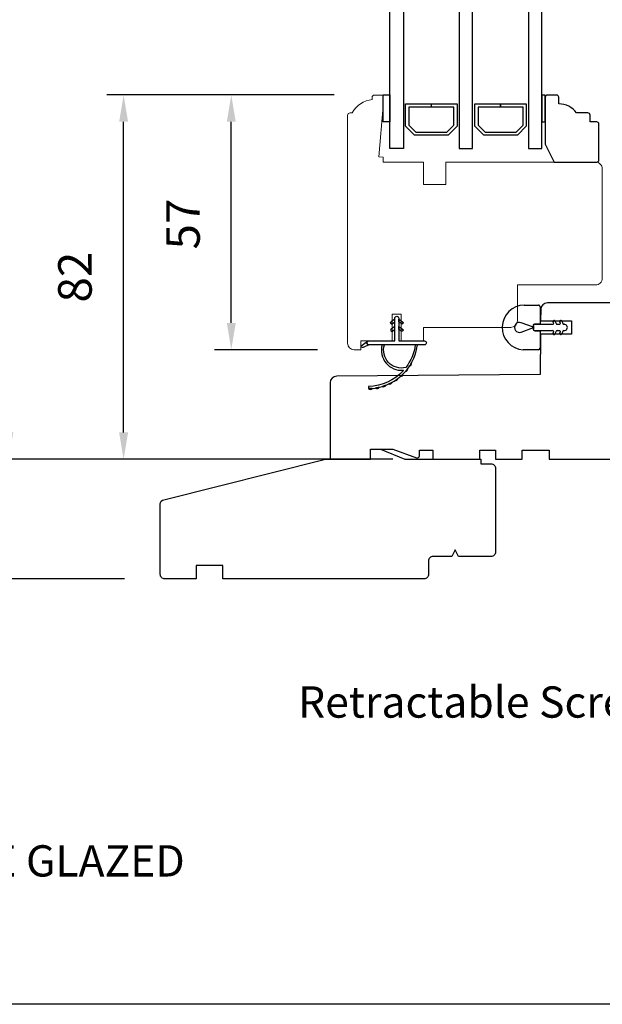
# Model space of a CAD drawing. Extents: x -4358 to -2522, y 5030 to 7126.
# Drawn here: x -3981 to -3851, y 5724 to 5945 of the extents above; entities that cross this region are included whole.
import ezdxf

# ---------------------------------------------------------------- set-up
doc = ezdxf.new("R2010")
doc.units = 0
doc.header["$LTSCALE"] = 10
doc.header["$MEASUREMENT"] = 0
doc.header["$PDMODE"] = 2
doc.header["$PDSIZE"] = -2
doc.layers.get('DEFPOINTS').update_dxf_attribs({"color": 2, "linetype": 'CONTINUOUS'})
for name, color, linetype in [('1', 1, 'CONTINUOUS'), ('5', 6, 'CONTINUOUS'), ('6', 1, 'CONTINUOUS'), ('8', 7, 'CONTINUOUS')]:
    doc.layers.add(name, color=color, linetype=linetype)
for name, color, linetype, lineweight in [('2', 2, 'CONTINUOUS', 9), ('7', 7, 'CONTINUOUS', 20), ('Symbol (ISO)', 7, 'CONTINUOUS', 25)]:
    doc.layers.add(name, color=color, linetype=linetype, lineweight=lineweight)
doc.styles.add('MODERN', font='tahoma.ttf')
doc.styles.add('Note Text (ISO)', font='tahoma.ttf')
doc.dimstyles.new('LWDEC$0', dxfattribs={"dimtxt": 2.5, "dimasz": 2, "dimexe": 1.25, "dimexo": 3, "dimgap": 2, "dimtad": 1, "dimtoh": 1, "dimzin": 1, "dimdsep": 46, "dimtxsty": 'MODERN', "dimcen": 0, "dimdle": 1.5, "dimadec": 0, "dimazin": 0, "dimtfac": 1, "dimtix": 1, "dimtmove": 0, "dimatfit": 3, "dimfxl": 0, "dimtzin": 0, "dimarcsym": 0})

# ---------------------------------------------------------------- blocks, each defined once
blk = doc.blocks.new('2868C')
at = {"layer": '1'}
for points in [[(8.31, 5.95, 0.171884), (8.28, 5.96, 0.583171), (3.5, 0.9), (2.98, 0.9, -0.519556), (7.69, 6.57, 0.678594), (7.73, 6.65, 0.207743), (-0.04, 10.19, -0.408958), (-0.09, 10.24), (-0.09, 10.64, -0.419299), (-0.04, 10.69, -0.372378), (10.89, 0.9), (10.39, 0.9, 0.12941)], [(0.75, 10.65, 0.017679), (-0.04, 10.69, -0.455609)], [(2.3, 10.4, 0.017638), (1.52, 10.55, -0.446077)], [(3.79, 9.95, 0.017587), (3.04, 10.2, -0.436338)], [(5.21, 9.28, 0.017526), (4.51, 9.64, -0.426583)], [(6.52, 8.43, 0.017456), (5.88, 8.88, -0.416994)], [(7.7, 7.41, 0.01738), (7.13, 7.94, -0.407743)], [(8.72, 6.23, 0.017298), (8.24, 6.83, -0.39899)], [(9.58, 4.91, 0.017215), (9.18, 5.58, -0.390882)], [(0, 0.9), (-1.24, 1.49, 1), (-1.5, 0.95), (-0.26, 0.08, -0.732951)], [(5.28, -2.2), (5.82, -2.58), (5.82, -3.2), (4.98, -2.61, -1)], [(7.26, -2.2), (6.72, -2.58), (6.72, -3.2), (7.56, -2.61, 1)], [(5.28, -3.85), (5.82, -4.23), (5.82, -4.85), (4.98, -4.26, -1)], [(7.26, -3.85), (6.72, -4.23), (6.72, -4.85), (7.56, -4.26, 1)]]:
    blk.add_lwpolyline(points, format="xyb", close=True, dxfattribs=at)
blk.add_ellipse((5.13, -4.06), major_axis=(-0.18, 0.18), ratio=1, start_param=-1.396263, end_param=1.745329, dxfattribs=at)
at = {"layer": '1', "extrusion": (0, 0, -1)}
blk.add_ellipse((7.41, -4.06), major_axis=(0.18, 0.18), ratio=1, start_param=-1.396263, end_param=1.745329, dxfattribs=at)
at = {"layer": '6'}
blk.add_lwpolyline([(6.72, -5.05), (6.72, 0), (12.46, 0, 1), (12.46, 0.9), (0, 0.9, 1), (0, 0), (5.82, 0), (5.82, -5.05, 1)], format="xyb", close=True, dxfattribs=at)
blk = doc.blocks.new('Lauren W.S.')
at = {"layer": '1'}
for p, q in [((-9.65, 5), (-6.49, 5)), ((-6.1, 4.62), (-6.1, 0.72)), ((-7.61, 0.04), (-10.31, 1.05)), ((-10.31, -1.05), (-7.61, -0.04)), ((-6.1, -0.72), (-6.1, -4.61)), ((-6.48, -5), (-9.87, -5))]:
    blk.add_line(p, q, dxfattribs=at)
for centre, radius, start, end in [((-9.59, 0), 5, 90.6876, 266.8086), ((-6.48, 4.62), 0.387, 360, 91.3007), ((-10.71, 0), 1.13, 69.34, 290.66), ((-6.48, -4.61), 0.387, 270, 360)]:
    blk.add_arc(centre, radius, start, end, dxfattribs=at)
at = {"layer": '6'}
for p, q in [((-7.61, -0.46), (-7.61, 0.46)), ((-7.61, 0.46), (-7.61, 0.04)), ((-7.36, 0.72), (-3.29, 0.72)), ((-6.1, 0.72), (-7.36, 0.72)), ((-3.07, 1.04), (-3.18, 1.28)), ((-2.77, 1.45), (-2.52, 0.86)), ((-2.3, 0.72), (-1.78, 0.72)), ((-1.57, 1.04), (-1.67, 1.28)), ((-1.27, 1.45), (-1.01, 0.86)), ((-0.8, 0.72), (-0.72, 0.72)), ((-7.61, -0.04), (-7.61, -0.46)), ((-3.29, -0.72), (-7.36, -0.72)), ((-7.36, -0.72), (-6.1, -0.72)), ((-3.18, -1.28), (-3.07, -1.04)), ((-2.52, -0.86), (-2.77, -1.46)), ((-1.78, -0.72), (-2.3, -0.72)), ((-1.67, -1.28), (-1.57, -1.04)), ((-1.01, -0.86), (-1.27, -1.46)), ((-0.72, -0.72), (-0.8, -0.72))]:
    blk.add_line(p, q, dxfattribs=at)
for centre, radius, start, end in [((-7.36, 0.46), 0.254, 90, 180), ((-7.36, 0.46), 0.254, 90, 180), ((-3.29, 0.95), 0.232, 270, 23.4142), ((-2.97, 1.36), 0.22, 24.1003, 202.7086), ((-2.3, 0.95), 0.232, 203.4142, 270), ((-1.78, 0.95), 0.232, 270, 23.4142), ((-1.47, 1.37), 0.22, 23.4142, 203.4142), ((-0.8, 0.95), 0.232, 203.4142, 270), ((-0.72, 0), 0.718, 270, 90.02), ((-7.36, -0.46), 0.254, 180, 270), ((-7.36, -0.46), 0.254, 180, 270), ((-3.29, -0.95), 0.232, 336.5858, 90), ((-2.98, -1.37), 0.22, 156.5858, 336.5858), ((-2.3, -0.95), 0.232, 90, 156.5858), ((-1.78, -0.95), 0.232, 336.5858, 90), ((-1.47, -1.37), 0.22, 156.5858, 336.5858), ((-0.8, -0.95), 0.232, 89.9381, 156.5858)]:
    blk.add_arc(centre, radius, start, end, dxfattribs=at)
blk = doc.blocks.new('*D111')
at = {"layer": '2', "color": 0, "lineweight": -2}
for p, q in [((-3910.6, 5927.73), (-3937.36, 5927.73)), ((-3933.61, 5876.72), (-3933.61, 5921.73)), ((-3914.34, 5870.72), (-3937.36, 5870.72))]:
    blk.add_line(p, q, dxfattribs=at)
at = {"layer": '2', "color": 0}
for points in [[(-3934.61, 5921.73), (-3932.61, 5921.73), (-3933.61, 5927.73)], [(-3934.61, 5876.72), (-3932.61, 5876.72), (-3933.61, 5870.72)]]:
    blk.add_solid(points, dxfattribs=at)
at = {"layer": 'DEFPOINTS', "color": 0}
for p in [(-3933.61, 5927.73), (-3901.6, 5927.73), (-3905.34, 5870.72)]:
    blk.add_point(p, dxfattribs=at)
at = {"layer": '2', "color": 0, "insert": (-3943.44, 5898.85), "char_height": 7.5, "attachment_point": 5, "rotation": 90, "style": 'MODERN'}
blk.add_mtext('57', dxfattribs=at)
blk = doc.blocks.new('*D113')
at = {"layer": '2', "color": 0, "lineweight": -2}
for p, q in [((-3910.6, 5927.73), (-3961.45, 5927.73)), ((-3957.7, 5852.23), (-3957.7, 5921.73)), ((-3897.49, 5846.23), (-3961.45, 5846.23))]:
    blk.add_line(p, q, dxfattribs=at)
at = {"layer": '2', "color": 0}
for points in [[(-3958.7, 5921.73), (-3956.7, 5921.73), (-3957.7, 5927.73)], [(-3958.7, 5852.23), (-3956.7, 5852.23), (-3957.7, 5846.23)]]:
    blk.add_solid(points, dxfattribs=at)
at = {"layer": 'DEFPOINTS', "color": 0}
for p in [(-3957.7, 5927.73), (-3901.6, 5927.73), (-3888.49, 5846.23)]:
    blk.add_point(p, dxfattribs=at)
at = {"layer": '2', "color": 0, "insert": (-3967.62, 5886.98), "char_height": 7.5, "attachment_point": 5, "rotation": 90, "style": 'MODERN'}
blk.add_mtext('82', dxfattribs=at)
blk = doc.blocks.new('*D116')
at = {"layer": '2', "color": 0, "lineweight": -2}
for p, q in [((-3897.49, 6046.23), (-3987.14, 6046.23)), ((-3983.39, 5852.23), (-3983.39, 6040.23)), ((-3897.49, 5846.23), (-3987.14, 5846.23))]:
    blk.add_line(p, q, dxfattribs=at)
at = {"layer": '2', "color": 0}
for points in [[(-3984.39, 6040.23), (-3982.39, 6040.23), (-3983.39, 6046.23)], [(-3984.39, 5852.23), (-3982.39, 5852.23), (-3983.39, 5846.23)]]:
    blk.add_solid(points, dxfattribs=at)
at = {"layer": 'DEFPOINTS', "color": 0}
for p in [(-3983.39, 6046.23), (-3888.49, 6046.23), (-3888.49, 5846.23)]:
    blk.add_point(p, dxfattribs=at)
at = {"layer": '2', "color": 0, "insert": (-3994.34, 5946.23), "char_height": 7.5, "attachment_point": 5, "rotation": 90, "style": 'MODERN'}
blk.add_mtext('OSM (Outside Measurement)', dxfattribs=at)
blk = doc.blocks.new('*D117')
at = {"layer": '2', "color": 0, "lineweight": -2}
for p, q in [((-3897.82, 6055.72), (-4007.08, 6055.72)), ((-4003.33, 5825.48), (-4003.33, 6049.72)), ((-3957.49, 5819.48), (-4007.08, 5819.48))]:
    blk.add_line(p, q, dxfattribs=at)
at = {"layer": '2', "color": 0}
for points in [[(-4004.33, 6049.72), (-4002.33, 6049.72), (-4003.33, 6055.72)], [(-4004.33, 5825.48), (-4002.33, 5825.48), (-4003.33, 5819.48)]]:
    blk.add_solid(points, dxfattribs=at)
at = {"layer": 'DEFPOINTS', "color": 0}
for p in [(-4003.33, 6055.72), (-3888.82, 6055.72), (-3948.49, 5819.48)]:
    blk.add_point(p, dxfattribs=at)
at = {"layer": '2', "color": 0, "insert": (-4014.31, 5937.6), "char_height": 7.5, "attachment_point": 5, "rotation": 90, "style": 'MODERN'}
blk.add_mtext('R.O. (Rough Opening)', dxfattribs=at)

msp = doc.modelspace()

# ---------------------------------------------------------------- linework, layer by layer
at = {"layer": '1', "color": 1}
for points in [[(-3898.1, 5981.73), (-3895.1, 5981.73), (-3895.1, 5915.72), (-3898.1, 5915.72)], [(-3879.6, 5981.73), (-3882.6, 5981.73), (-3882.6, 5915.72), (-3879.6, 5915.72)], [(-3864.1, 5981.73), (-3867.1, 5981.73), (-3867.1, 5915.72), (-3864.1, 5915.72)], [(-3883.1, 5920.72), (-3885.09, 5918.72), (-3892.61, 5918.72), (-3894.6, 5920.72), (-3894.6, 5925.72), (-3888.89, 5925.72), (-3888.89, 5925.02), (-3893.9, 5925.02), (-3893.9, 5921.01), (-3892.32, 5919.42), (-3885.38, 5919.42), (-3883.8, 5921.01), (-3883.8, 5925.02), (-3888.84, 5925.02), (-3888.84, 5925.72), (-3883.1, 5925.72)], [(-3867.6, 5920.72), (-3869.59, 5918.72), (-3877.11, 5918.72), (-3879.1, 5920.72), (-3879.1, 5925.72), (-3873.39, 5925.72), (-3873.39, 5925.02), (-3878.4, 5925.02), (-3878.4, 5921.01), (-3876.82, 5919.42), (-3869.88, 5919.42), (-3868.3, 5921.01), (-3868.3, 5925.02), (-3873.34, 5925.02), (-3873.34, 5925.72), (-3867.6, 5925.72)]]:
    msp.add_lwpolyline(points, close=True, dxfattribs=at)
at = {"layer": '5'}
for points in [[(-3899.6, 5927.73), (-3898.1, 5927.73), (-3898.1, 5921.73), (-3899.6, 5921.73)], [(-3864.1, 5921.72), (-3863.34, 5921.72), (-3863.34, 5927.72), (-3864.1, 5927.72)]]:
    msp.add_lwpolyline(points, close=True, dxfattribs=at)
at = {"layer": '7'}
msp.add_lwpolyline([(-3890.59, 5907.72), (-3890.59, 5912.72), (-3899.59, 5912.72), (-3899.59, 5913.83), (-3900.58, 5913.91), (-3899.59, 5925.24), (-3899.59, 5927.47, 0.414214), (-3899.84, 5927.72), (-3901.59, 5927.72, 0.414214), (-3902.09, 5927.22), (-3902.09, 5926.72, 0.238125), (-3906.59, 5923.72), (-3907.04, 5923.72, 0.414214), (-3907.59, 5923.17), (-3907.59, 5872.22, 0.414213), (-3906.09, 5870.72), (-3904.59, 5870.72), (-3904.59, 5872.72), (-3897.59, 5872.72), (-3897.59, 5878.72), (-3895.59, 5878.72), (-3895.59, 5872.72), (-3890.59, 5872.72), (-3890.59, 5875.72), (-3871.09, 5875.72, 0.414214), (-3869.59, 5877.22), (-3869.59, 5885.22), (-3852.09, 5885.22, 0.414237), (-3850.59, 5886.72), (-3850.59, 5911.22, 0.414214), (-3852.09, 5912.72), (-3885.59, 5912.72), (-3885.59, 5907.72)], format="xyb", close=True, dxfattribs=at)
at = {"layer": '8', "linetype": 'Continuous'}
msp.add_lwpolyline([(-4358.04, 6158.21), (-3692.3, 6158.21), (-3692.3, 5724.3), (-4358.04, 5724.3)], close=True, dxfattribs=at)
at = {"layer": '8'}
for points in [[(-3851.84, 5921.72), (-3853.34, 5921.72), (-3853.34, 5923.22, 0.414214), (-3853.84, 5923.72), (-3856.34, 5923.72, 0.236068), (-3860.34, 5925.72), (-3860.34, 5927.22, 0.414214), (-3860.84, 5927.72), (-3862.84, 5927.72, 0.414214), (-3863.34, 5927.22), (-3863.34, 5916.72), (-3861.34, 5912.72), (-3851.84, 5912.72, 0.414214), (-3851.34, 5913.22), (-3851.34, 5921.22, 0.414214)], [(-3948.73, 5837.19), (-3912.49, 5846.23), (-3902.49, 5846.23), (-3902.49, 5848.48), (-3900.24, 5848.48), (-3894.74, 5846.23), (-3877.74, 5846.23), (-3877.74, 5845.23), (-3875.49, 5845.23, -0.414214), (-3874.49, 5844.23), (-3874.49, 5825.48, -0.414214), (-3875.49, 5824.48), (-3882.74, 5824.48), (-3883.49, 5825.98), (-3884.24, 5824.48), (-3888.49, 5824.48, 0.414214), (-3889.49, 5823.48), (-3889.49, 5820.48, -0.414214), (-3890.49, 5819.48), (-3935.49, 5819.48), (-3935.49, 5822.48), (-3941.49, 5822.48), (-3941.49, 5819.48), (-3948.49, 5819.48, -0.414214), (-3949.49, 5820.48), (-3949.49, 5836.22, -0.344328)]]:
    msp.add_lwpolyline(points, format="xyb", close=True, dxfattribs=at)
msp.add_lwpolyline([(-3834.74, 5881.23), (-3862.86, 5881.23, 0.41166), (-3864.36, 5879.74), (-3864.39, 5877.23), (-3857.49, 5877.23), (-3857.49, 5874.23), (-3864.41, 5874.23), (-3864.49, 5865.22), (-3910, 5864.83, 0.41166), (-3911.49, 5863.33), (-3911.49, 5846.23), (-3902.49, 5846.23), (-3902.49, 5848.48), (-3897.49, 5848.48), (-3892.16, 5846.54, 0.520567), (-3891.49, 5847.01), (-3891.49, 5848.23), (-3888.49, 5848.23), (-3888.49, 5846.23), (-3879.99, 5846.23), (-3877.99, 5846.23), (-3877.99, 5848.23), (-3874.49, 5848.23), (-3874.49, 5846.23), (-3868.49, 5846.23), (-3868.49, 5848.23), (-3862.49, 5848.23), (-3862.49, 5846.23), (-3806.49, 5846.23)], format="xyb", dxfattribs=at)

# ---------------------------------------------------------------- block references
at = {"layer": '2'}
msp.add_blockref('Lauren W.S.', (-3858.41, 5875.72), dxfattribs=at)
at = {"layer": '8', "xscale": -1, "rotation": 180}
msp.add_blockref('2868C', (-3902.84, 5872.72), dxfattribs=at)

# ---------------------------------------------------------------- texts
at = {"layer": 'Symbol (ISO)', "char_height": 7, "attachment_point": 2, "style": 'Note Text (ISO)'}
for s, insert, width in [('\\pt152.4;\\PRetractable Screen', (-3876.36, 5807.09), 118.6287), ('\\pt152.4;\\PNON CLAD AWNING - TRIPLE GLAZED', (-4025.47, 5771.55), 336.5372)]:
    msp.add_mtext(s, dxfattribs=dict(at, insert=insert, width=width))

# ---------------------------------------------------------------- dimensions: what is measured, and where the dimension line sits
at = {"layer": '2'}
for base, p1, p2, text, picture, middle in [((-4003.33, 6055.72), (-3948.49, 5819.48), (-3888.82, 6055.72), 'R.O. (Rough Opening)', '*D117', (-4014.31, 5937.6)), ((-3983.39, 6046.23), (-3888.49, 5846.23), (-3888.49, 6046.23), 'OSM (Outside Measurement)', '*D116', (-3994.34, 5946.23))]:
    dim = msp.add_linear_dim(base=base, p1=p1, p2=p2, angle=90, text=text, dimstyle='LWDEC$0', override={"dimscale": 3, "dimdec": 0, "dimtdec": 0}, dxfattribs=at)
    dim.commit()
    dim.dimension.update_dxf_attribs({"geometry": picture, "text_midpoint": middle})
dim = msp.add_linear_dim(base=(-3957.6958, 5927.7274), p1=(-3888.4904, 5846.2252), p2=(-3901.601, 5927.7274), angle=90, dimstyle='LWDEC$0', override={"dimscale": 3, "dimdec": 0, "dimtdec": 0}, dxfattribs=at)
dim.commit()
dim.dimension.update_dxf_attribs({"geometry": '*D113', "text_midpoint": (-3967.6171, 5886.9763)})
dim = msp.add_linear_dim(base=(-3933.61, 5927.73), p1=(-3905.34, 5870.72), p2=(-3901.6, 5927.73), angle=90, dimstyle='LWDEC$0', override={"dimscale": 3, "dimdec": 0, "dimtdec": 0}, dxfattribs=at)
dim.commit()
dim.dimension.update_dxf_attribs({"geometry": '*D111', "text_midpoint": (-3933.61, 5898.85), "dimtype": 160})

doc.saveas('drawing.dxf')
